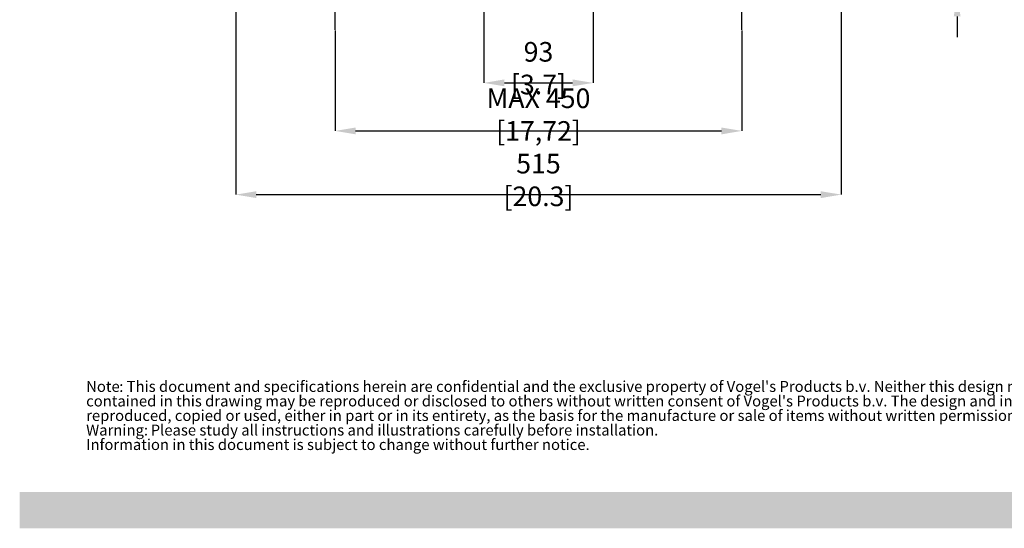
# Model space of a CAD drawing. Extents: x 7 to 204, y 5 to 288.
# Drawn here: x 7 to 126, y 5 to 67 of the extents above; entities that cross this region are included whole.
import ezdxf

# ---------------------------------------------------------------- set-up
doc = ezdxf.new("R2010")
doc.units = 0
doc.header["$PDSIZE"] = -1
doc.linetypes.add('SLD-CENTER', pattern=[19.05, 15.24, -1.27, 1.27, -1.27])
doc.linetypes.add('SLD-SOLID', pattern=[0])
doc.layers.get('0').update_dxf_attribs({"linetype": 'CONTINUOUS'})
doc.layers.get('Defpoints').update_dxf_attribs({"linetype": 'CONTINUOUS'})
doc.layers.add('AM_8', color=1, linetype='CONTINUOUS', lineweight=25)
doc.layers.add('MAATENTEKST', color=7, linetype='SLD-SOLID')
doc.styles.add('SLDTEXTSTYLE0', font='TXT', dxfattribs={"width": 0.75})
doc.dimstyles.new('SLDDIMSTYLE0', dxfattribs={"dimtxt": 2.38125, "dimasz": 2.5, "dimexe": 0, "dimexo": 0.0625, "dimgap": 0.595312, "dimtad": 1, "dimdec": 0, "dimlfac": 7, "dimrnd": 1e-09, "dimzin": 12, "dimdsep": 46, "dimtxsty": 'SLDTEXTSTYLE0', "dimsah": 1, "dimcen": 0.09, "dimadec": 0, "dimazin": 0, "dimtfac": 1, "dimtofl": 0, "dimtmove": 0, "dimatfit": 3, "dimfxl": 1, "dimtolj": 1, "dimtzin": 12, "dimarcsym": 0})
doc.dimstyles.new('SLDDIMSTYLE1', dxfattribs={"dimtxt": 2.38125, "dimasz": 2.5, "dimexe": 0, "dimexo": 0.0625, "dimgap": 0.595312, "dimtad": 1, "dimdec": 0, "dimlfac": 7, "dimrnd": 1e-09, "dimzin": 12, "dimdsep": 46, "dimtxsty": 'SLDTEXTSTYLE0', "dimsah": 1, "dimcen": 0.09, "dimadec": 0, "dimazin": 0, "dimtfac": 1, "dimtmove": 0, "dimatfit": 0, "dimfxl": 1, "dimtolj": 1, "dimtzin": 12, "dimarcsym": 0})

# ---------------------------------------------------------------- blocks, each defined once
blk = doc.blocks.new('SW_NOTE_1')
at = {"color": 0, "linetype": 'Continuous', "attachment_point": 1, "style": 'SLDTEXTSTYLE0'}
for s, insert, char_height in [('Note', (0, 1.71), 1.323), (": This document and specifications herein are confidential and the exclusive property of Vogel's Products b.v. Neither this design nor any information", (4.02, 1.71), 1.32292), ("contained in this drawing may be reproduced or disclosed to others without written consent of Vogel's Products b.v. The design and information will not be", (0, -0.06), 1.32292), ('reproduced, copied or used, either in part or in its entirety, as the basis for the manufacture or sale of items without written permission.', (0, -1.82), 1.32292), ('Warning:', (0, -3.59), 1.323), ('Please study all instructions and illustrations carefully before installation.', (7.84, -3.59), 1.3229), ('Information in this document is subject to change without further notice.', (0, -5.35), 1.3229)]:
    blk.add_mtext(s, dxfattribs=dict(at, insert=insert, char_height=char_height))
blk = doc.blocks.new('_D_1')
at = {"layer": 'Defpoints', "color": 0, "transparency": 16777216}
for p in [(45.18, 65.35), (94.61, 65.35), (94.61, 53.09)]:
    blk.add_point(p, dxfattribs=at)
at = {"layer": 'MAATENTEKST', "color": 0, "lineweight": -2, "transparency": 16777216}
for p, q in [((45.18, 65.28), (45.18, 53.09)), ((94.61, 65.28), (94.61, 53.09)), ((47.68, 53.09), (92.11, 53.09))]:
    blk.add_line(p, q, dxfattribs=at)
at = {"layer": 'MAATENTEKST', "color": 0, "transparency": 16777216}
for points in [[(47.68, 53.5), (47.68, 52.67), (45.18, 53.09)], [(92.11, 53.5), (92.11, 52.67), (94.61, 53.09)]]:
    blk.add_solid(points, dxfattribs=at)
at = {"layer": 'MAATENTEKST', "color": 0, "transparency": 16777216, "insert": (69.89, 55.07), "char_height": 2.3813, "attachment_point": 5, "style": 'SLDTEXTSTYLE0'}
blk.add_mtext('\\A1;MAX 450 [17,72]', dxfattribs=at)
blk = doc.blocks.new('_D_2')
at = {"layer": 'Defpoints', "color": 0, "transparency": 16777216}
for p in [(33.11, 90.34), (106.68, 90.34), (106.68, 45.35)]:
    blk.add_point(p, dxfattribs=at)
at = {"layer": 'MAATENTEKST', "color": 0, "lineweight": -2, "transparency": 16777216}
for p, q in [((33.11, 90.28), (33.11, 45.35)), ((106.68, 90.28), (106.68, 45.35)), ((35.61, 45.35), (104.18, 45.35))]:
    blk.add_line(p, q, dxfattribs=at)
at = {"layer": 'MAATENTEKST', "color": 0, "transparency": 16777216}
for points in [[(35.61, 45.76), (35.61, 44.93), (33.11, 45.35)], [(104.18, 45.76), (104.18, 44.93), (106.68, 45.35)]]:
    blk.add_solid(points, dxfattribs=at)
at = {"layer": 'MAATENTEKST', "color": 0, "transparency": 16777216, "insert": (69.89, 47.13), "char_height": 2.3813, "attachment_point": 5, "style": 'SLDTEXTSTYLE0'}
blk.add_mtext('\\A1;515 [20.3]', dxfattribs=at)
blk = doc.blocks.new('_D_3')
at = {"layer": 'Defpoints', "color": 0, "transparency": 16777216}
for p in [(63.25, 74.73), (76.53, 74.73), (76.53, 58.92)]:
    blk.add_point(p, dxfattribs=at)
at = {"layer": 'MAATENTEKST', "color": 0, "lineweight": -2, "transparency": 16777216}
for p, q in [((63.25, 74.67), (63.25, 58.92)), ((76.53, 74.67), (76.53, 58.92)), ((65.75, 58.92), (74.03, 58.92))]:
    blk.add_line(p, q, dxfattribs=at)
at = {"layer": 'MAATENTEKST', "color": 0, "transparency": 16777216}
for points in [[(65.75, 59.34), (65.75, 58.51), (63.25, 58.92)], [(74.03, 59.34), (74.03, 58.51), (76.53, 58.92)]]:
    blk.add_solid(points, dxfattribs=at)
at = {"layer": 'MAATENTEKST', "color": 0, "transparency": 16777216, "insert": (69.89, 60.71), "char_height": 2.3813, "attachment_point": 5, "style": 'SLDTEXTSTYLE0'}
blk.add_mtext('\\A1;93 [3.7]', dxfattribs=at)
blk = doc.blocks.new('_D_5')
at = {"layer": 'Defpoints', "color": 0, "transparency": 16777216}
for p in [(94.61, 129.49), (94.61, 69.49), (120.75, 69.49)]:
    blk.add_point(p, dxfattribs=at)
at = {"layer": 'MAATENTEKST', "color": 0, "lineweight": -2, "transparency": 16777216}
for p, q in [((120.75, 131.99), (120.75, 156.81)), ((94.67, 129.49), (120.75, 129.49)), ((120.75, 69.49), (120.75, 129.49)), ((94.67, 69.49), (120.75, 69.49)), ((120.75, 66.99), (120.75, 64.49))]:
    blk.add_line(p, q, dxfattribs=at)
at = {"layer": 'MAATENTEKST', "color": 0, "transparency": 16777216}
for points in [[(120.34, 131.99), (121.17, 131.99), (120.75, 129.49)], [(120.34, 66.99), (121.17, 66.99), (120.75, 69.49)]]:
    blk.add_solid(points, dxfattribs=at)
at = {"layer": 'MAATENTEKST', "color": 0, "transparency": 16777216, "insert": (118.97, 145.65), "char_height": 2.3813, "attachment_point": 5, "rotation": 90, "style": 'SLDTEXTSTYLE0'}
blk.add_mtext('\\A1;MAX 420 [16.5]', dxfattribs=at)

msp = doc.modelspace()

# ---------------------------------------------------------------- hatches: boundary and pattern name
at = {"layer": 'AM_8', "true_color": 0xf26522}
msp.add_hatch(color=30, dxfattribs=at).paths.add_polyline_path([(6.87, 4.82), (203.92, 4.82), (203.92, 9.21), (6.87, 9.21)])

# ---------------------------------------------------------------- linework, layer by layer
at = {"layer": 'MAATENTEKST', "color": 0, "linetype": 'SLD-CENTER'}
for p, q in [((45.18, 65.35), (45.18, 133.63)), ((94.61, 65.35), (94.61, 133.63))]:
    msp.add_line(p, q, dxfattribs=at)

# ---------------------------------------------------------------- block references
at = {"color": 7, "linetype": 'Continuous'}
msp.add_blockref('SW_NOTE_1', (14.94, 21), dxfattribs=at)

# ---------------------------------------------------------------- dimensions: what is measured, and where the dimension line sits
at = {"layer": 'MAATENTEKST', "color": 0}
dim = msp.add_linear_dim(base=(120.75, 69.49), p1=(94.61, 129.49), p2=(94.61, 69.49), angle=90, text='MAX <>', dimstyle='SLDDIMSTYLE1', dxfattribs=at)
dim.commit()
dim.dimension.update_dxf_attribs({"geometry": '_D_5', "text_midpoint": (120.75, 145.65), "dimtype": 160})
for base, p1, p2, dimstyle, picture, middle in [((106.68, 45.35), (33.11, 90.34), (106.68, 90.34), 'SLDDIMSTYLE0', '_D_2', (69.89, 45.35)), ((76.53, 58.92), (63.25, 74.73), (76.53, 74.73), 'SLDDIMSTYLE1', '_D_3', (69.89, 58.92))]:
    dim = msp.add_linear_dim(base=base, p1=p1, p2=p2, dimstyle=dimstyle, dxfattribs=at)
    dim.commit()
    dim.dimension.update_dxf_attribs({"geometry": picture, "text_midpoint": middle, "dimtype": 160})
dim = msp.add_linear_dim(base=(94.61, 53.09), p1=(45.18, 65.35), p2=(94.61, 65.35), text='MAX 450 [17,72]', dimstyle='SLDDIMSTYLE0', dxfattribs=at)
dim.commit()
dim.dimension.update_dxf_attribs({"geometry": '_D_1', "text_midpoint": (69.89, 53.09), "dimtype": 160})

doc.saveas('drawing.dxf')
